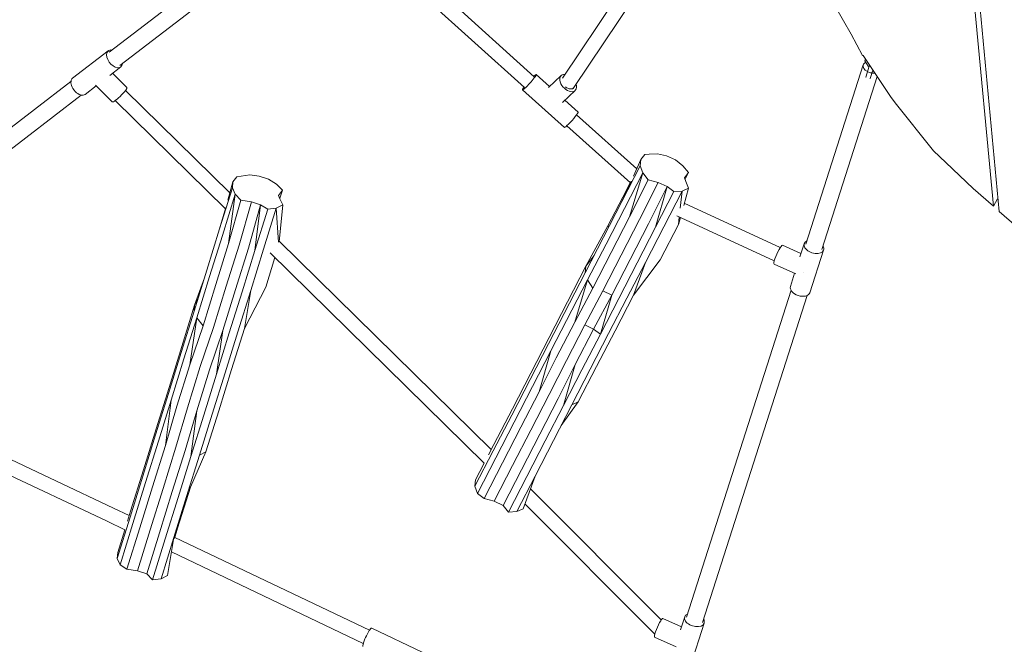
# Model space of a CAD drawing. Units: millimetres. Extents: x -4938 to 5156, y -3981 to 3997.
# Drawn here: x -2215 to -999, y -1072 to -300 of the extents above; entities that cross this region are included whole.
import ezdxf

# ---------------------------------------------------------------- set-up
doc = ezdxf.new("R2010")
doc.units = ezdxf.units.MM
doc.header["$LTSCALE"] = 20
doc.layers.add('2d', color=230, linetype='Continuous')

# ---------------------------------------------------------------- blocks, each defined once
blk = doc.blocks.new('A$C24F27A7F')
at = {"lineweight": 0}
for p, q in [((-1172.8, -1247.6), (-1300.4, 116.3)), ((-1165.5, -1254), (-1294.9, 116)), ((-2029, -876.2), (-2264.7, -1057.2)), ((-1961.7, -887.2), (-1739.9, -1087.5)), ((-2016.2, -892.9), (-2251.9, -1073.8)), ((-1974.6, -899.8), (-1752, -1100.9)), ((-1589.4, -917), (-1704.9, -1089.4)), ((-1574.4, -927), (-1690.9, -1101)), ((-1366.2, -1004.1), (-1357.9, -1018.4)), ((-1348.4, -1034.8), (-1357.9, -1018.4)), ((-1348.4, -1034.8), (-1334.5, -1061.5)), ((-2266, -1055.5), (-2310, -1089.3)), ((-1333.5, -1061.2), (-1334.5, -1061.5)), ((-1299.8, -1112.1), (-1333.5, -1061.2)), ((-1331.7, -1068), (-1330.8, -1065.3)), ((-1327.4, -1074.4), (-1331.7, -1068)), ((-2250.6, -1075.5), (-2264.2, -1086)), ((-1333.6, -1073), (-1404.5, -1294.5)), ((-1326.1, -1074.4), (-1330.5, -1088)), ((-1326.2, -1074.7), (-1327.4, -1074.4)), ((-1325.7, -1073), (-1326.1, -1074.4)), ((-1324.4, -1074.9), (-1326.1, -1074.4)), ((-1324.8, -1089.8), (-1321.5, -1079.4)), ((-2312.1, -1093.6), (-2687.6, -1381.9)), ((-2243.1, -1100.8), (-2260.6, -1083.2)), ((-1737.5, -1084.8), (-1721, -1099.6)), ((-1706.7, -1086.2), (-1722.3, -1100.9)), ((-1316.1, -1087.4), (-1384.5, -1300.9)), ((-1330.5, -1088), (-1330.5, -1088)), ((-1330, -1088.1), (-1330.5, -1088)), ((-1324.8, -1089.8), (-1325.3, -1089.7)), ((-1324.8, -1089.8), (-1324.8, -1089.8)), ((-2280.8, -1098.7), (-2294.6, -1109.3)), ((-2261.1, -1118.6), (-2281.7, -1097.8)), ((-2244.7, -1104.4), (-2115.8, -1230.8)), ((-1754.4, -1103.6), (-1702.6, -1150.1)), ((-1752, -1100.9), (-1752, -1100.9)), ((-1689.4, -1104.6), (-1704.9, -1119.3)), ((-1691.4, -1101.6), (-1691.9, -1102)), ((-2299.3, -1110.2), (-2674.8, -1398.5)), ((-2257.4, -1117.1), (-2121.4, -1250.6)), ((-1702.1, -1116.6), (-1685.7, -1131.3)), ((-1299.8, -1112.1), (-1293.9, -1119.6)), ((-1246.7, -1179.2), (-1293.9, -1119.6)), ((-1687.5, -1134.6), (-1613.3, -1201.3)), ((-1699.5, -1148), (-1621.1, -1218.5)), ((-1246.7, -1179.2), (-1231.5, -1193.6)), ((-1617.4, -1210.3), (-1608.1, -1189.7)), ((-1608.9, -1197.6), (-1608.1, -1189.7)), ((-1608.1, -1189.7), (-1603.4, -1183.6)), ((-1603.4, -1183.6), (-1598.1, -1183.4)), ((-1598.1, -1183.4), (-1587.8, -1182.8)), ((-1587.8, -1182.8), (-1576.6, -1185.2)), ((-1576.6, -1185.2), (-1565.5, -1190.3)), ((-1565.5, -1190.3), (-1556.2, -1197.5)), ((-1631.6, -1241.6), (-1608.9, -1197.6)), ((-1605.8, -1206.3), (-1608.9, -1197.6)), ((-1556.2, -1197.5), (-1549.5, -1206)), ((-1197.8, -1225.7), (-1231.5, -1193.6)), ((-2112, -1217.2), (-2107.3, -1211)), ((-2107.3, -1211), (-2101.8, -1210.4)), ((-2101.8, -1210.4), (-2091.2, -1208.9)), ((-2091.2, -1208.9), (-2079.5, -1210.3)), ((-2079.5, -1210.3), (-2068, -1214.2)), ((-2068, -1214.2), (-2058.1, -1220.2)), ((-1628.5, -1250.3), (-1605.8, -1206.3)), ((-1622.1, -1260.8), (-1605.8, -1206.3)), ((-1622.1, -1260.8), (-1599.1, -1214.8)), ((-1599.1, -1214.8), (-1605.8, -1206.3)), ((-1586.8, -1218.1), (-1599.1, -1214.8)), ((-1549.5, -1206), (-1554.2, -1212.5)), ((-1554.2, -1212.5), (-1552.5, -1217.1)), ((-1553.6, -1214), (-1549.5, -1206)), ((-2128.5, -1275.5), (-2112.6, -1224.6)), ((-2118.5, -1240.1), (-2112, -1217.2)), ((-2112.6, -1224.6), (-2112, -1217.2)), ((-2109.2, -1232.6), (-2112.6, -1224.6)), ((-2058.1, -1220.2), (-2051, -1227.7)), ((-2051, -1227.7), (-2055.8, -1234.2)), ((-2054.2, -1237.7), (-2051, -1227.7)), ((-1648.8, -1271.6), (-1626.1, -1227.6)), ((-1631.6, -1241.6), (-1620.3, -1216.7)), ((-1626.1, -1227.6), (-1621.3, -1218.3)), ((-1609.8, -1264.1), (-1586.8, -1218.1)), ((-1598.8, -1269.2), (-1575.8, -1223.2)), ((-1590.1, -1273.5), (-1575.8, -1223.2)), ((-1586.8, -1218.1), (-1575.8, -1223.2)), ((-1567.5, -1229.5), (-1575.8, -1223.2)), ((-1549.3, -1225.3), (-1557.2, -1228.9)), ((-1555.2, -1246.5), (-1549.3, -1225.3)), ((-1552.5, -1217.1), (-1549.3, -1225.3)), ((-1197.8, -1225.7), (-1172.8, -1247.6)), ((-2125.1, -1283.5), (-2109.2, -1232.6)), ((-2117.4, -1293.4), (-2109.2, -1232.6)), ((-2117.4, -1293.4), (-2102.2, -1240)), ((-2102.2, -1240), (-2109.2, -1232.6)), ((-2089.3, -1242.1), (-2102.2, -1240)), ((-2055.8, -1234.2), (-2053.9, -1238.3)), ((-2053.9, -1238.3), (-2050.4, -1245.8)), ((-1590.1, -1273.5), (-1567.5, -1229.5)), ((-1579.9, -1272.9), (-1557.2, -1228.9)), ((-1557.2, -1228.9), (-1567.5, -1229.5)), ((-1559.6, -1250.1), (-1557.2, -1228.9)), ((-1167.6, -1238.3), (-1172.8, -1247.6)), ((-1166.9, -1239), (-1167.6, -1238.3)), ((-2128.5, -1275.5), (-2120.9, -1248.9)), ((-2104.5, -1295.5), (-2089.3, -1242.1)), ((-2093, -1299.4), (-2077.8, -1246)), ((-2089.3, -1242.1), (-2077.8, -1246)), ((-2084.9, -1302.2), (-2077.8, -1246)), ((-2084.9, -1302.2), (-2069.1, -1251.3)), ((-2069.1, -1251.3), (-2077.8, -1246)), ((-2074.3, -1300.7), (-2058.5, -1249.9)), ((-2058.5, -1249.9), (-2069.1, -1251.3)), ((-2050.4, -1245.8), (-2058.5, -1249.9)), ((-2055.9, -1291.8), (-2058.5, -1249.9)), ((-2055.1, -1291.7), (-2050.4, -1245.8)), ((-1654.3, -1285.6), (-1631.6, -1241.6)), ((-1651.2, -1294.3), (-1628.5, -1250.3)), ((-1554.5, -1243.9), (-1436, -1298.6)), ((-1644.8, -1304.8), (-1622.1, -1260.8)), ((-1632.5, -1308.1), (-1609.8, -1264.1)), ((-1563.8, -1259.4), (-1443.4, -1315.1)), ((-1561.8, -1269.9), (-1560.8, -1260.9)), ((-1561.8, -1269.9), (-1559.4, -1261.5)), ((-1144, -1272.7), (-1165.5, -1254)), ((-2144.3, -1326.4), (-2128.5, -1275.5)), ((-1676.1, -1321.7), (-1648.8, -1271.6)), ((-1647.7, -1272.9), (-1648.8, -1271.6)), ((-1621.4, -1313.2), (-1598.8, -1269.2)), ((-1612.8, -1317.5), (-1590.1, -1273.5)), ((-1602.6, -1316.9), (-1579.9, -1272.9)), ((-1584.4, -1313.9), (-1561.8, -1269.9)), ((-2140.9, -1334.3), (-2125.1, -1283.5)), ((-1677, -1329.6), (-1654.3, -1285.6)), ((-2133.2, -1344.2), (-2117.4, -1293.4)), ((-2120.3, -1346.3), (-2104.5, -1295.5)), ((-2108.8, -1350.3), (-2093, -1299.4)), ((-2090.1, -1351.6), (-2074.3, -1300.7)), ((-2055, -1290.6), (-1793, -1548.2)), ((-1673.9, -1338.3), (-1651.2, -1294.3)), ((-1433.4, -1295.8), (-1410.4, -1306.1)), ((-1406.5, -1293.8), (-1411.7, -1310.1)), ((-2100.7, -1353.1), (-2084.9, -1302.2)), ((-2071.4, -1347.3), (-2060.1, -1310.8)), ((-2065.9, -1305.1), (-1801.6, -1565)), ((-1676.1, -1321.7), (-1666, -1308.4)), ((-1667.5, -1348.8), (-1644.8, -1304.8)), ((-1655.1, -1352.1), (-1632.5, -1308.1)), ((-1644.1, -1357.2), (-1621.4, -1313.2)), ((-1382.4, -1301.6), (-1399.3, -1354.3)), ((-1698.8, -1365.7), (-1676.1, -1321.7)), ((-1677, -1329.6), (-1676.1, -1321.7)), ((-1635.5, -1361.5), (-1612.8, -1317.5)), ((-1625.3, -1360.9), (-1602.6, -1316.9)), ((-1617.4, -1357.3), (-1584.4, -1313.9)), ((-1617.4, -1357.3), (-1602.6, -1316.9)), ((-1443.7, -1318.9), (-1416.8, -1330.9)), ((-2160.1, -1377.3), (-2144.3, -1326.4)), ((-2159.4, -1369.8), (-2147.2, -1335.8)), ((-2156.7, -1385.2), (-2140.9, -1334.3)), ((-1722.3, -1417.6), (-1677, -1329.6)), ((-1418.2, -1330.3), (-1423.4, -1346.6)), ((-2149, -1395.1), (-2133.2, -1344.2)), ((-2136.1, -1397.2), (-2120.3, -1346.3)), ((-2097.9, -1398.5), (-2071.4, -1347.3)), ((-1719.2, -1426.3), (-1673.9, -1338.3)), ((-1689.9, -1390.7), (-1673.9, -1338.3)), ((-1689.9, -1390.7), (-1667.5, -1348.8)), ((-1667.5, -1348.8), (-1673.9, -1338.3)), ((-2159.4, -1369.8), (-2155.3, -1361.8)), ((-2124.7, -1401.1), (-2108.8, -1350.3)), ((-2116.5, -1403.9), (-2100.7, -1353.1)), ((-2105.9, -1402.5), (-2090.1, -1351.6)), ((-2097.9, -1398.5), (-2090.1, -1351.6)), ((-1677.5, -1394.1), (-1655.1, -1352.1)), ((-1666.5, -1399.2), (-1644.1, -1357.2)), ((-1658.2, -1405.5), (-1644.1, -1357.2)), ((-1658.2, -1405.5), (-1635.5, -1361.5)), ((-1655.1, -1352.1), (-1644.1, -1357.2)), ((-1648, -1404.9), (-1625.3, -1360.9)), ((-1640.1, -1401.3), (-1617.4, -1357.3)), ((-1422.7, -1351.4), (-1552, -1755.3)), ((-1402.7, -1357.8), (-1532, -1761.8)), ((-2175.2, -1420.7), (-2159.4, -1369.8)), ((-2160.1, -1377.3), (-2159.4, -1369.8)), ((-1721.5, -1409.7), (-1698.8, -1365.7)), ((-2175.9, -1428.2), (-2160.1, -1377.3)), ((-2172.5, -1436.1), (-2156.7, -1385.2)), ((-2165.4, -1443.5), (-2156.7, -1385.2)), ((-2149, -1395.1), (-2156.7, -1385.2)), ((-2165.4, -1443.5), (-2149, -1395.1)), ((-2152.5, -1445.6), (-2136.1, -1397.2)), ((-2113.7, -1449.4), (-2097.9, -1398.5)), ((-1712.6, -1434.7), (-1689.9, -1390.7)), ((-1700.2, -1438.1), (-1677.5, -1394.1)), ((-1677.5, -1394.1), (-1666.5, -1399.2)), ((-2141, -1449.5), (-2124.7, -1401.1)), ((-2132.3, -1454.8), (-2124.7, -1401.1)), ((-2132.3, -1454.8), (-2116.5, -1403.9)), ((-2121.8, -1453.4), (-2105.9, -1402.5)), ((-1766.9, -1497.7), (-1721.5, -1409.7)), ((-1689.2, -1443.2), (-1666.5, -1399.2)), ((-1680.9, -1449.5), (-1658.2, -1405.5)), ((-1670.7, -1448.9), (-1648, -1404.9)), ((-1658.2, -1405.5), (-1666.5, -1399.2)), ((-1662.8, -1445.3), (-1640.1, -1401.3)), ((-2191, -1471.6), (-2175.2, -1420.7)), ((-1745, -1461.5), (-1722.3, -1417.6)), ((-2667, -1428.2), (-2259.7, -1620.4)), ((-2191.7, -1479), (-2175.9, -1428.2)), ((-1741.9, -1470.2), (-1719.2, -1426.3)), ((-1733.7, -1476.6), (-1719.2, -1426.3)), ((-1733.7, -1476.6), (-1712.6, -1434.7)), ((-2680.3, -1441.9), (-2267.4, -1636.7)), ((-2188.3, -1487), (-2172.5, -1436.1)), ((-2181.2, -1494.4), (-2165.4, -1443.5)), ((-2168.3, -1496.5), (-2152.5, -1445.6)), ((-1721.3, -1480), (-1700.2, -1438.1)), ((-1710.3, -1485.1), (-1689.2, -1443.2)), ((-1703.6, -1493.5), (-1689.2, -1443.2)), ((-1685.5, -1489.3), (-1662.8, -1445.3)), ((-2156.8, -1500.4), (-2141, -1449.5)), ((-2148.1, -1505.7), (-2132.3, -1454.8)), ((-2137.6, -1504.3), (-2121.8, -1453.4)), ((-2129.5, -1500.2), (-2113.7, -1449.4)), ((-1703.6, -1493.5), (-1680.9, -1449.5)), ((-1693.4, -1492.9), (-1670.7, -1448.9)), ((-2206.8, -1522.4), (-2191, -1471.6)), ((-1767.7, -1505.5), (-1745, -1461.5)), ((-1764.6, -1514.2), (-1741.9, -1470.2)), ((-2207.5, -1529.9), (-2191.7, -1479)), ((-1756.4, -1520.6), (-1733.7, -1476.6)), ((-1744, -1524), (-1721.3, -1480)), ((-2204.1, -1537.8), (-2188.3, -1487)), ((-2195.4, -1543.2), (-2188.3, -1487)), ((-2195.4, -1543.2), (-2181.2, -1494.4)), ((-1733, -1529.1), (-1710.3, -1485.1)), ((-1726.3, -1537.5), (-1703.6, -1493.5)), ((-1716.1, -1536.9), (-1693.4, -1492.9)), ((-1706.6, -1518.5), (-1685.5, -1489.3)), ((-1685.5, -1489.3), (-1693.4, -1492.9)), ((-2182.6, -1545.3), (-2168.3, -1496.5)), ((-2171.1, -1549.2), (-2156.8, -1500.4)), ((-2163.9, -1556.6), (-2156.8, -1500.4)), ((-2163.9, -1556.6), (-2148.1, -1505.7)), ((-2153.4, -1555.1), (-2137.6, -1504.3)), ((-2145.3, -1551.1), (-2129.5, -1500.2)), ((-1790.4, -1549.5), (-1767.7, -1505.5)), ((-1789.6, -1541.7), (-1766.9, -1497.7)), ((-1787.3, -1558.2), (-1764.6, -1514.2)), ((-2223.3, -1580.8), (-2207.5, -1529.9)), ((-2222.6, -1573.3), (-2206.8, -1522.4)), ((-1779.1, -1564.6), (-1756.4, -1520.6)), ((-1766.7, -1567.9), (-1744, -1524)), ((-1755.7, -1573.1), (-1733, -1529.1)), ((-2219.9, -1588.7), (-2204.1, -1537.8)), ((-2211.3, -1594.1), (-2195.4, -1543.2)), ((-1796.4, -1554.8), (-1789.6, -1541.7)), ((-1749, -1581.5), (-1726.3, -1537.5)), ((-1738.8, -1580.8), (-1716.1, -1536.9)), ((-2198.4, -1596.2), (-2182.6, -1545.3)), ((-2186.9, -1600.1), (-2171.1, -1549.2)), ((-2179.7, -1607.4), (-2163.9, -1556.6)), ((-2169.2, -1606), (-2153.4, -1555.1)), ((-2164.5, -1594.5), (-2145.3, -1551.1)), ((-2145.3, -1551.1), (-2153.4, -1555.1)), ((-1813.1, -1593.5), (-1790.4, -1549.5)), ((-1812.3, -1585.6), (-1801.6, -1565)), ((-1810, -1602.2), (-1787.3, -1558.2)), ((-1801.8, -1608.6), (-1779.1, -1564.6)), ((-1789.4, -1611.9), (-1766.7, -1567.9)), ((-2239.1, -1631.7), (-2223.3, -1580.8)), ((-2238.5, -1624.2), (-2222.6, -1573.3)), ((-1778.4, -1617.1), (-1755.7, -1573.1)), ((-1761.4, -1624.8), (-1738.8, -1580.8)), ((-1753.5, -1621.3), (-1738.8, -1580.8)), ((-2235.7, -1639.6), (-2219.9, -1588.7)), ((-1813.1, -1593.5), (-1812.3, -1585.6)), ((-1771.7, -1625.5), (-1749, -1581.5)), ((-2227.1, -1645), (-2211.3, -1594.1)), ((-2214.2, -1647.1), (-2198.4, -1596.2)), ((-2202.7, -1651), (-2186.9, -1600.1)), ((-2180.3, -1645.3), (-2164.5, -1594.5)), ((-2164.5, -1594.5), (-2165.8, -1595.2)), ((-1810, -1602.2), (-1813.1, -1593.5)), ((-1801.8, -1608.6), (-1810, -1602.2)), ((-1744.5, -1596.5), (-1583, -1758.6)), ((-2195.6, -1658.3), (-2179.7, -1607.4)), ((-2185, -1656.9), (-2169.2, -1606)), ((-1789.4, -1611.9), (-1801.8, -1608.6)), ((-1789.4, -1611.9), (-1778.4, -1617.1)), ((-1771.7, -1625.5), (-1778.4, -1617.1)), ((-1751.3, -1615.1), (-1591.3, -1775.8)), ((-2259.7, -1620.4), (-2240.2, -1629.7)), ((-2242.3, -1636.5), (-2238.5, -1624.2)), ((-1761.4, -1624.8), (-1771.7, -1625.5)), ((-1753.5, -1621.3), (-1761.4, -1624.8)), ((-2267.4, -1636.7), (-2245.6, -1647.1)), ((-2254.9, -1682.5), (-2239.1, -1631.7)), ((-2251.5, -1690.5), (-2235.7, -1639.6)), ((-2254.3, -1675.1), (-2245.6, -1647.1)), ((-2242.9, -1695.8), (-2227.1, -1645)), ((-2230, -1697.9), (-2214.2, -1647.1)), ((-2218.5, -1701.8), (-2202.7, -1651)), ((-2184.2, -1657.8), (-2180.3, -1645.3)), ((-2211.4, -1709.2), (-2195.6, -1658.3)), ((-2200.8, -1707.8), (-2185, -1656.9)), ((-2192.7, -1703.7), (-2185, -1656.9)), ((-2183.8, -1656.6), (-1943.3, -1771.4)), ((-2254.9, -1682.5), (-2254.3, -1675.1)), ((-2187.9, -1674.6), (-1951.1, -1787.6)), ((-2251.5, -1690.5), (-2254.9, -1682.5)), ((-2242.9, -1695.8), (-2251.5, -1690.5)), ((-2230, -1697.9), (-2242.9, -1695.8)), ((-2230, -1697.9), (-2218.5, -1701.8)), ((-2211.4, -1709.2), (-2218.5, -1701.8)), ((-2200.8, -1707.8), (-2211.4, -1709.2)), ((-2192.7, -1703.7), (-2200.8, -1707.8)), ((-1581, -1756.7), (-1558, -1766.9)), ((-1554, -1754.7), (-1559.3, -1771)), ((-1530, -1762.4), (-1546.9, -1815.2)), ((-1940.6, -1768.7), (-1878.1, -1798.5)), ((-1591.3, -1775.8), (-1590.9, -1776)), ((-1591.3, -1779.8), (-1564.4, -1791.8))]:
    blk.add_line(p, q, dxfattribs=at)
for centre, major_axis, ratio, start_param, end_param in [((-2258.3, -1065.5), (-7.7, 10), 0.609119, 0.370696, 3.732504), ((-2258.3, -1065.5), (-7.7, 10), 0.609119, 5.692245, 6.653881), ((-1323.6, -1076.2), (-10, 3.2), 0.610778, 5.63959, 6.283185), ((-1323.6, -1076.2), (-10, 3.2), 0.610778, 0, 1.281045), ((-1323.6, -1076.2), (-10, 3.2), 0.610778, 1.331178, 1.810415), ((-2302.3, -1099.3), (-7.7, 10), 0.609119, 0.370696, 3.141588), ((-2302.3, -1099.3), (-7.7, 10), 0.609119, 6.283181, 6.653881), ((-1745.9, -1094.2), (-8.45, -9.4), 0.10432, 5.775158, 10.203273), ((-1698.1, -1095.4), (-8.67, 9.2), 0.618814, 5.660895, 7.195417), ((-1698.1, -1095.4), (-8.67, 9.2), 0.618814, 0.912232, 4.044785), ((-1323.6, -1076.2), (-10, 3.2), 0.610778, 1.860548, 2.216378), ((-2252.1, -1109.7), (8.97, 8.91), 0.163127, 4.838737, 6.283185), ((-1745.9, -1094.2), (-8.45, -9.4), 0.10432, 5.504189, 5.775158), ((-1745.9, -1094.2), (6.02, 6.69), 0.105263, 3.141467, 3.141719), ((-1698.1, -1095.4), (-6.9, 5.84), 0.623187, 1.633828, 3.211762), ((-2252.1, -1109.7), (8.97, 8.91), 0.163127, 3.141593, 4.838737), ((-1694.2, -1140.7), (-8.45, -9.4), 0.10432, 6.283184, 9.424777), ((-1438.6, -1307.4), (5.1, 11.5), 0.140215, 0, 3.141593), ((-1394.5, -1297.7), (12, -3.9), 0.610776, 2.55068, 6.268704), ((-1394.5, -1297.7), (12, -3.9), 0.610776, 6.268704, 6.874125), ((-1402.7, -1323.4), (5.1, 11.5), 0.140215, 2.233553, 2.237569), ((-1411.4, -1350.5), (12, -3.9), 0.610776, 3.141599, 6.268704), ((-1411.4, -1350.5), (12, -3.9), 0.610776, 6.268704, 6.283192), ((-2263.5, -1628.5), (3.86, 8.13), 0.122388, 6.282912, 6.283459), ((-1542, -1758.6), (12, -3.9), 0.610776, 2.55068, 6.268704), ((-1586.1, -1768.2), (5.1, 11.5), 0.140215, 0, 3.141593), ((-1542, -1758.6), (12, -3.9), 0.610776, 6.268704, 6.874125), ((-1946, -1780.1), (5.4, 11.4), 0.148152, 0.495019, 3.141594), ((-1946, -1780.1), (5.4, 11.4), 0.148152, 0.000001, 0.495019), ((-1586.1, -1768.2), (-5.19, -7.54), 0.00863, 5.689513, 6.284792)]:
    blk.add_ellipse(centre, major_axis=major_axis, ratio=ratio, start_param=start_param, end_param=end_param, dxfattribs=at)

msp = doc.modelspace()

# ---------------------------------------------------------------- block references
at = {"layer": '2d'}
msp.add_blockref('A$C24F27A7F', (160.1, 717, 259.1), dxfattribs=at)

doc.saveas('drawing.dxf')
